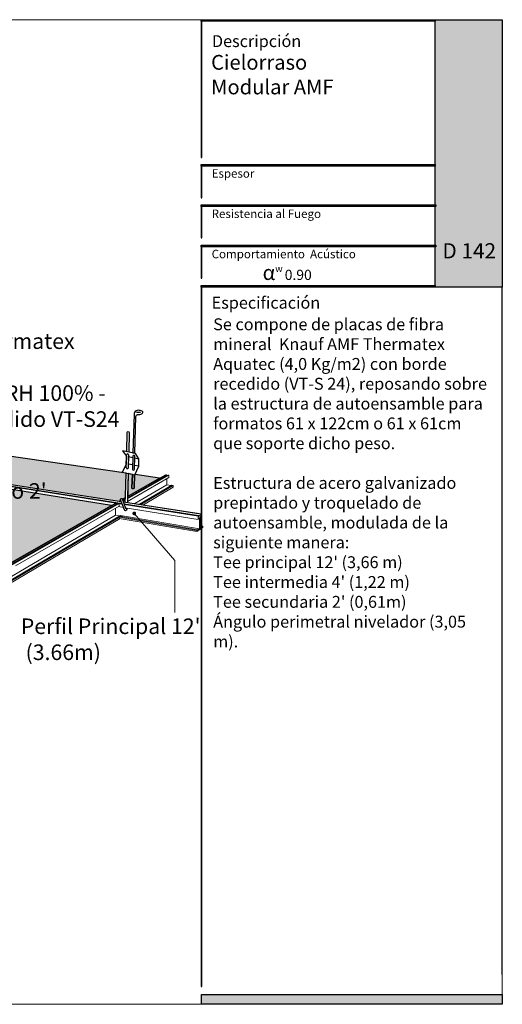
# Model space of a CAD drawing. Units: millimetres. Extents: x 5 to 162, y -7 to 10.
import ezdxf

# ---------------------------------------------------------------- set-up
doc = ezdxf.new("R2010")
doc.units = ezdxf.units.MM
doc.layers.add('@_Ventana Grafica', color=7, linetype='Continuous', plot=False)
for name, color, linetype in [('AMF', 130, 'Continuous'), ('Cuelgues', 7, 'Continuous'), ('Knauf', 140, 'Continuous'), ('SCHATT20', 131, 'Continuous'), ('TEXT3', 7, 'Continuous')]:
    doc.layers.add(name, color=color, linetype=linetype)
doc.styles.add('1', font='arial.ttf', dxfattribs={"height": 7})
doc.styles.add('UNIV', font='arial.ttf')

# ---------------------------------------------------------------- blocks, each defined once
blk = doc.blocks.new('A$C6FF06288')
at = {"layer": 'Knauf', "true_color": 0xc7c8ca}
h = blk.add_hatch(color=9, dxfattribs=at)
h.dxf.hatch_style = 1
h.paths.add_polyline_path([(134.310618389758, -0.1753751277924493), (108.9778558538292, -0.1753751277924493), (108.9778558538292, -4.547473508864641e-13), (134.310618389758, -4.547473508864641e-13)])
h = blk.add_hatch(color=9, dxfattribs=at)
h.dxf.hatch_style = 1
h.paths.add_polyline_path([(108.9778558538292, -0.1753751277924493), (108.9778558538292, -14.91377139840824), (109.0285871031597, -14.91377139840824), (109.0285871031597, -0.1753751277924493)])
at = {"layer": 'Knauf', "true_color": 0x71bdf4}
h = blk.add_hatch(color=151, dxfattribs=at)
h.dxf.hatch_style = 1
h.paths.add_polyline_path([(134.310618389758, -4.547473508864641e-13), (141.5757533512819, -4.547473508864641e-13), (141.5757533512819, -28.9591432406155), (134.310618389758, -28.9591432406155)])
at = {"layer": 'Knauf', "ltscale": 0.001, "true_color": 0xfafafa}
h = blk.add_hatch(color=7, dxfattribs=at)
h.dxf.hatch_style = 1
h.paths.add_polyline_path([(135.5506226453795, -3.651751688409604), (135.1313292247455, -3.651751688409604), (135.5504681556122, -1.028645511391005), (135.9697615762475, -1.028645511391005), (135.7723784564078, -2.263932531424416), (135.9829122014612, -1.742495719426188), (136.3978687349259, -1.748244796307517), (136.0519220849001, -2.605063821992644), (136.1188301080747, -3.651751688409604), (135.733465209004, -3.651751688409604), (135.683159988776, -2.822290384426651)])
h = blk.add_hatch(color=7, dxfattribs=at)
h.dxf.hatch_style = 1
h.paths.add_polyline_path([(136.2131570702077, -3.651751688409604), (136.5554871516179, -3.651751688409604), (136.6880244950139, -2.822290384426651), (136.8036998182888, -3.651751688409604), (137.1460298996985, -3.651751688409604), (137.450186037428, -1.748244796307517), (137.1078559560174, -1.748244796307517), (136.9753186126218, -2.57770610029138), (136.8596432893469, -1.748244796307517), (136.5173132079367, -1.748244796307517)])
h = blk.add_hatch(color=7, dxfattribs=at)
h.dxf.hatch_style = 1
h.paths.add_polyline_path([(137.2637245053124, -3.651751688409604), (137.6905045445169, -3.651751688409604), (137.7655679385039, -3.300417622047462), (137.9324831345325, -3.30242630942621), (137.9059937880011, -3.651751688409604), (138.3469323514755, -3.651751688409604), (138.3469323514755, -1.748244796307517), (137.7461331449945, -1.748244796307517)])
h.paths.add_polyline_path([(137.842194860822, -2.941765464442142), (138.0245561041502, -2.088224027500928), (137.9598320495502, -2.941765464442142)], flags=16)
h = blk.add_hatch(color=7, dxfattribs=at)
h.dxf.hatch_style = 1
edge = h.paths.add_edge_path()
edge.add_line((138.7135398312698, -1.748244796307517), (139.106317874998, -1.748244796307517))
edge.add_line((139.1063178749982, -1.748244796307517), (138.8583004426888, -3.300417622047516))
edge.add_arc((138.9064721820801, -3.307947759077251), 0.04875673737732437, 171.1155061975876, 272.0369811360724)
edge.add_arc((138.9135335264887, -3.25276722015451), 0.1040429943434282, 267.0644519921363, 332.742672561876)
edge.add_line((139.006023438757, -3.300417622047462), (139.2540408710667, -1.748244796307464))
edge.add_line((139.2540408710665, -1.748244796307517), (139.6468189147957, -1.748244796307517))
edge.add_line((139.6468189147959, -1.748244796307517), (139.3988014824864, -3.300417622047516))
edge.add_arc((138.8853385910488, -3.095626902658296), 0.5527959656433967, 282.3886176440836, 338.2557956222944, ccw=False)
edge.add_arc((138.8418185379924, -2.845049708585066), 0.806953756126469, 258.1164619909411, 281.58963752206483, ccw=False)
edge.add_arc((138.7968337381594, -3.325350144592903), 0.3322481514823784, 175.6963719494677, 248.60816232352448, ccw=False)
edge.add_line((138.4655223989585, -3.300417622047462), (138.7135398312698, -1.748244796307464))
h = blk.add_hatch(color=7, dxfattribs=at)
h.dxf.hatch_style = 1
h.paths.add_polyline_path([(139.4308198582853, -4.339323832014088), (139.8448412602152, -1.748244796307517), (140.5456677282646, -1.748244796307517), (140.4913433807683, -2.088224027500928), (140.1832949564482, -2.088224027500928), (140.1205009018281, -2.481209408775157), (140.4285493261482, -2.481209408775157), (140.3740489339311, -2.822290384426651), (140.0660005096115, -2.822290384426651), (139.8235979020151, -4.339323832014088)])
at = {"layer": 'Knauf', "true_color": 0xc7c8ca}
h = blk.add_hatch(color=9, dxfattribs=at)
h.dxf.hatch_style = 1
h.paths.add_polyline_path([(134.310618389758, -15.87308168661639), (108.9778558538292, -15.87308168661639), (108.9778558538292, -15.69770655882439), (134.310618389758, -15.69770655882439)])
h = blk.add_hatch(color=9, dxfattribs=at)
h.dxf.hatch_style = 1
h.paths.add_polyline_path([(108.9778558538292, -15.87308168661639), (108.9778558538292, -19.27579191640734), (109.0285871031597, -19.27579191640734), (109.0285871031597, -15.87308168661639)])
h = blk.add_hatch(color=9, dxfattribs=at)
h.dxf.hatch_style = 1
h.paths.add_polyline_path([(134.3613496390881, -20.23510220461549), (108.9778558538292, -20.23510220461549), (108.9778558538292, -20.0597270768244), (134.3613496390881, -20.0597270768244)])
h = blk.add_hatch(color=9, dxfattribs=at)
h.dxf.hatch_style = 1
h.paths.add_polyline_path([(108.9778558538292, -20.23510220461549), (108.9778558538292, -23.63781243440735), (109.0285871031597, -23.63781243440735), (109.0285871031597, -20.23510220461549)])
h = blk.add_hatch(color=9, dxfattribs=at)
h.dxf.hatch_style = 1
h.paths.add_polyline_path([(134.3613496390881, -24.5971227226155), (108.9778558538292, -24.5971227226155), (108.9778558538292, -24.42174759482441), (134.3613496390881, -24.42174759482441)])
h = blk.add_hatch(color=9, dxfattribs=at)
h.dxf.hatch_style = 1
h.paths.add_polyline_path([(108.9778558538292, -24.5971227226155), (108.9778558538292, -27.9998329524069), (109.0285871031597, -27.9998329524069), (109.0285871031597, -24.5971227226155)])
h = blk.add_hatch(color=9, dxfattribs=at)
h.dxf.hatch_style = 1
h.paths.add_polyline_path([(134.310618389758, -28.9591432406155), (108.9778558538292, -28.9591432406155), (108.9778558538292, -28.78376811282305), (134.310618389758, -28.78376811282305)])
h = blk.add_hatch(color=9, dxfattribs=at)
h.dxf.hatch_style = 1
h.paths.add_polyline_path([(108.9778558538292, -28.9591432406155), (108.9778558538292, -43.7657415698568), (109.0285871031597, -43.7657415698568), (109.0285871031597, -28.9591432406155)])
h = blk.add_hatch(color=9, dxfattribs=at)
h.dxf.hatch_style = 1
h.paths.add_polyline_path([(141.525022101951, -28.9591432406155), (141.525022101951, -86.57954626821947), (141.5757533512819, -86.57954626821947), (141.5757533512819, -28.9591432406155)])
h = blk.add_hatch(color=9, dxfattribs=at)
h.dxf.hatch_style = 1
h.paths.add_polyline_path([(141.525022101951, -28.9591432406155), (141.525022101951, -42.80643128164729), (141.5757533512819, -42.80643128164729), (141.5757533512819, -28.9591432406155)])
h = blk.add_hatch(color=9, dxfattribs=at)
h.dxf.hatch_style = 1
h.paths.add_polyline_path([(108.9778558538292, -43.7657415698568), (108.9778558538292, -104.6965126215314), (109.0285871031597, -104.6965126215314), (109.0285871031597, -43.7657415698568)])
h = blk.add_hatch(color=9, dxfattribs=at)
h.dxf.hatch_style = 1
h.paths.add_polyline_path([(1.065838144589634, -79.22258289178308), (1.065838144589634, -106.6306142167155), (0, -106.6306142167155), (0, -79.22258289178308)])
h = blk.add_hatch(color=9, dxfattribs=at)
h.dxf.hatch_style = 1
h.paths.add_polyline_path([(141.525022101951, -86.57954626821947), (141.525022101951, -103.3917153072248), (141.5757533512819, -103.3917153072248), (141.5757533512819, -86.57954626821947)])
at = {"layer": 'Knauf', "true_color": 0x71bdf4}
h = blk.add_hatch(color=151, dxfattribs=at)
h.dxf.hatch_style = 1
h.paths.add_polyline_path([(141.5757533512819, -106.6306142167155), (109.0032214784933, -106.6306142167155), (109.0032214784933, -105.5647760721276), (141.5757533512819, -105.5647760721276)])
at = {"layer": '@_Ventana Grafica', "color": 7, "lineweight": 0, "ltscale": 0.5}
blk.add_lwpolyline([(0, -4.547473508864641e-13), (141.5757533512819, -4.547473508864641e-13), (141.5757533512819, -106.6306142167155), (0, -106.6306142167155)], close=True, dxfattribs=at)
at = {"layer": 'Knauf', "color": 9, "true_color": 0xc7c8ca}
for points in [[(134.310618389758, -0.1753751277924493), (108.9778558538292, -0.1753751277924493), (108.9778558538292, -4.547473508864641e-13), (134.310618389758, -4.547473508864641e-13)], [(108.9778558538292, -0.1753751277924493), (108.9778558538292, -14.91377139840824), (109.0285871031597, -14.91377139840824), (109.0285871031597, -0.1753751277924493)], [(134.310618389758, -15.87308168661639), (108.9778558538292, -15.87308168661639), (108.9778558538292, -15.69770655882439), (134.310618389758, -15.69770655882439)], [(108.9778558538292, -15.87308168661639), (108.9778558538292, -19.27579191640734), (109.0285871031597, -19.27579191640734), (109.0285871031597, -15.87308168661639)], [(134.3613496390881, -20.23510220461549), (108.9778558538292, -20.23510220461549), (108.9778558538292, -20.0597270768244), (134.3613496390881, -20.0597270768244)], [(108.9778558538292, -20.23510220461549), (108.9778558538292, -23.63781243440735), (109.0285871031597, -23.63781243440735), (109.0285871031597, -20.23510220461549)], [(134.3613496390881, -24.5971227226155), (108.9778558538292, -24.5971227226155), (108.9778558538292, -24.42174759482441), (134.3613496390881, -24.42174759482441)], [(108.9778558538292, -24.5971227226155), (108.9778558538292, -27.9998329524069), (109.0285871031597, -27.9998329524069), (109.0285871031597, -24.5971227226155)], [(134.310618389758, -28.9591432406155), (108.9778558538292, -28.9591432406155), (108.9778558538292, -28.78376811282305), (134.310618389758, -28.78376811282305)], [(108.9778558538292, -28.9591432406155), (108.9778558538292, -43.7657415698568), (109.0285871031597, -43.7657415698568), (109.0285871031597, -28.9591432406155)], [(141.525022101951, -28.9591432406155), (141.525022101951, -86.57954626821947), (141.5757533512819, -86.57954626821947), (141.5757533512819, -28.9591432406155)], [(141.525022101951, -28.9591432406155), (141.525022101951, -42.80643128164729), (141.5757533512819, -42.80643128164729), (141.5757533512819, -28.9591432406155)], [(108.9778558538292, -43.7657415698568), (108.9778558538292, -104.6965126215314), (109.0285871031597, -104.6965126215314), (109.0285871031597, -43.7657415698568)], [(1.065838144589634, -79.22258289178308), (1.065838144589634, -106.6306142167155), (0, -106.6306142167155), (0, -79.22258289178308)], [(141.525022101951, -86.57954626821947), (141.525022101951, -103.3917153072248), (141.5757533512819, -103.3917153072248), (141.5757533512819, -86.57954626821947)]]:
    blk.add_lwpolyline(points, close=True, dxfattribs=at)
at = {"layer": 'Knauf', "color": 151, "true_color": 0x71bdf4}
for points in [[(134.310618389758, -4.547473508864641e-13), (141.5757533512819, -4.547473508864641e-13), (141.5757533512819, -28.9591432406155), (134.310618389758, -28.9591432406155)], [(141.5757533512819, -106.6306142167155), (109.0032214784933, -106.6306142167155), (109.0032214784933, -105.5647760721276), (141.5757533512819, -105.5647760721276)]]:
    blk.add_lwpolyline(points, close=True, dxfattribs=at)
at = {"layer": 'Knauf', "attachment_point": 1, "style": '1'}
for s, width, heights, insert, char_height in [('Descripción', 14.25797779065759, [0], (110.1273368975617, -1.677054378192224), 1.288006154053168), ('Detalle', 10.61426399614265, [0], (2.251709549972475, -9.372655804391798), 1.288), ('{\\fArial|b1|i0|c0|p34;Espesor }', 0.1264771741706046, [0], (110.0991072349625, -16.19524504281571), 0.9169291271374027), ('{\\fArial|b1|i0|c0|p34;Resistencia al Fuego}', 14.15482177926822, [1.320735679652444], (110.0991072349625, -20.55726556081436), 0.9169291271374027), ('{\\fArial|b1|i0|c0|p34;Comportamiento  Acústico}', 16.96527945864977, [1.029386319121669], (110.0991072349625, -24.91928607881437), 0.9169291271374027), ('Especificación', 0.07920963325049968, [0], (110.0991072349625, -30.00728473187928), 1.288006154053168)]:
    blk.add_mtext_dynamic_manual_height_columns(s, width=width, gutter_width=35, heights=heights, dxfattribs=dict(at, insert=insert, char_height=char_height))

msp = doc.modelspace()

# ---------------------------------------------------------------- hatches: boundary and pattern name
at = {"layer": 'SCHATT20', "transparency": 33554559}
h = msp.add_hatch(color=256, dxfattribs=at)
edge = h.paths.add_edge_path()
edge.add_line((161.5225942544851, 5.060212745249153), (161.5200381046918, 5.060542820445399))
edge.add_line((161.5200381046918, 5.060542820445399), (161.5223079469281, 5.065729495585892))
edge.add_line((161.5223079469281, 5.065729495585892), (161.5220406770161, 5.070879416853195))
edge.add_line((161.5220406770161, 5.070879416853195), (161.5198479561434, 5.073306881791673))
edge.add_line((161.5198479561434, 5.073306881791673), (161.4590121339218, 5.05623887156748))
edge.add_line((161.4590121339218, 5.05623887156748), (161.5206822043376, 5.042746403673711))
edge.add_line((161.5206822043376, 5.042746403673711), (161.5205077586936, 5.043121513210913))
edge.add_arc((161.5210851793452, 5.043401270492353), 0.0006416219645228221, 48.55296416267498, 205.8499451905193, ccw=False)
edge.add_line((161.521509886524, 5.043882209737582), (161.5221279903374, 5.042430087816577))
edge.add_line((161.5221279903374, 5.042430087816577), (161.5235800335716, 5.042112402972499))
edge.add_line((161.5235800335716, 5.042112402972499), (161.5233547192431, 5.045559641898173))
edge.add_line((161.5233547192431, 5.045559641898173), (161.5225942544851, 5.060212745249153))
edge = h.paths.add_edge_path()
edge.add_line((161.6256268021946, 5.073867173747324), (161.5629572108203, 5.085401551884111))
edge.add_line((161.5629572108203, 5.085401551884111), (161.5270699406331, 5.075333071306069))
edge.add_line((161.5270699406331, 5.075333071306069), (161.5271872686092, 5.073128026542925))
edge.add_line((161.5271872686092, 5.073128026542925), (161.5276367656, 5.073072985769478))
edge.add_line((161.5276367656, 5.073072985769478), (161.5298313138349, 5.069883209224464))
edge.add_line((161.5298313138349, 5.069883209224464), (161.530210563614, 5.065179553691515))
edge.add_line((161.530210563614, 5.065179553691515), (161.5282551630801, 5.059481753067026))
edge.add_line((161.5282551630801, 5.059481753067026), (161.5279110537424, 5.059526187848554))
edge.add_line((161.5279110537424, 5.059526187848554), (161.5283343805507, 5.051570756508859))
edge.add_arc((161.5277054450447, 5.051324605820986), 0.0006753888004529034, -192.15478794362593, 21.374216009196573, ccw=False)
edge.add_line((161.5270451968766, 5.051466811264767), (161.5266125730189, 5.059693860447574))
edge.add_line((161.5266125730189, 5.059693860447574), (161.5239202069854, 5.060041525224086))
edge.add_line((161.5239202069854, 5.060041525224086), (161.5248913491971, 5.041825507175652))
edge.add_line((161.5248913491971, 5.041825507175652), (161.5258013556225, 5.041626411692711))
edge.add_line((161.5258013556225, 5.041626411692711), (161.6256268021946, 5.073867173747324))
h.paths.add_polyline_path([(161.7117518377502, 5.101683095174145), (161.6539332853129, 5.110925667657632), (161.5673151458134, 5.086429572615209), (161.6299559517622, 5.075265365149399)])
h.paths.add_polyline_path([(161.7506003317642, 5.112725051122801), (161.7190985106002, 5.102465897389358), (161.8306031797067, 5.085262176342532), (161.8589691402933, 5.096931871702999)])
edge = h.paths.add_edge_path()
edge.add_line((161.9694182271917, 5.080835521933871), (161.8625564807346, 5.096409068951978))
edge.add_line((161.8625564807346, 5.096409068951978), (161.8343241583437, 5.084688077706126))
edge.add_line((161.8343241583437, 5.084688077706126), (161.965368644261, 5.064469616914018))
edge.add_line((161.965368644261, 5.064469616914018), (161.9663015890449, 5.065000547261668))
edge.add_line((161.9663015890449, 5.065000547261668), (161.9662059210271, 5.065258739495427))
edge.add_arc((161.9667628746039, 5.065475217583096), 0.0005975450185052761, 11.670259017860587, 201.2402311532964, ccw=False)
edge.add_line((161.9673480671366, 5.065596088376942), (161.9690196496552, 5.066547370708044))
edge.add_line((161.9690196496552, 5.066547370708044), (161.969031216385, 5.067308946941786))
edge.add_line((161.969031216385, 5.067308946941786), (161.9694182271917, 5.080835521933871))
edge = h.paths.add_edge_path()
edge.add_line((161.9890891931312, 5.077968764435418), (161.9747088285779, 5.080064493645615))
edge.add_line((161.9747088285779, 5.080064493645615), (161.9746222836232, 5.07986593902357))
edge.add_line((161.9746222836232, 5.07986593902357), (161.9743061757102, 5.079932942982573))
edge.add_line((161.9743061757102, 5.079932942982573), (161.9741037065226, 5.07251630016021))
edge.add_arc((161.973501447503, 5.072334874512482), 0.0006289922037367151, -196.76450197641168, 16.76450197641168, ccw=False)
edge.add_line((161.9728991884834, 5.07251630016021), (161.9731133570688, 5.080185779332801))
edge.add_line((161.9731133570688, 5.080185779332801), (161.971433889644, 5.080541768415578))
edge.add_line((161.971433889644, 5.080541768415578), (161.9706386542869, 5.080657662415554))
edge.add_line((161.9706386542869, 5.080657662415554), (161.9702742849252, 5.067261372171409))
edge.add_line((161.9702742849252, 5.067261372171409), (161.9890891931312, 5.077968764435418))
h.paths.add_polyline_path([(161.894821282843, 5.024321758435356), (161.825168514931, 5.037141394653453), (161.8245562712339, 5.014717112684686), (161.8250882314835, 5.014608005821607), (161.8274038762441, 5.010583908315347), (161.8274038762441, 5.004925279729811), (161.8245175601362, 4.998303386922039), (161.8193901178231, 4.999390227582872), (161.8188929535311, 4.981111640318012)])
edge = h.paths.add_edge_path()
edge.add_arc((161.8194707956568, 5.030463714230542), 0.0007721413178064831, 6.658263291217224, 183.3805616935539, ccw=False)
edge.add_line((161.8202377291703, 5.030553241883702), (161.819833345576, 5.015685800861412))
edge.add_line((161.819833345576, 5.015685800861412), (161.8230082040384, 5.015034626551603))
edge.add_line((161.8230082040384, 5.015034626551603), (161.8236503212641, 5.037420819163124))
edge.add_line((161.8236503212641, 5.037420819163124), (161.7521633843619, 5.050578035349908))
edge.add_line((161.7521633843619, 5.050578035349908), (161.659921939113, 5.012282879985442))
edge.add_line((161.659921939113, 5.012282879985442), (161.8140244958752, 4.978567598238421))
edge.add_line((161.8140244958752, 4.978567598238421), (161.8136807464555, 4.979495321341524))
edge.add_arc((161.8143978736068, 4.979774056089024), 0.0007693922345736827, 43.943250156655324, 201.2402311860589, ccw=False)
edge.add_line((161.8149518571638, 4.980307972401938), (161.8153553390069, 4.979098416230734))
edge.add_line((161.8153553390069, 4.979098416230734), (161.8172891579991, 4.980198934941974))
edge.add_line((161.8172891579991, 4.980198934941974), (161.8173185649351, 4.982135145356416))
edge.add_line((161.8173185649351, 4.982135145356416), (161.8178217640027, 4.9997226644197))
edge.add_line((161.8178217640027, 4.9997226644197), (161.8147983168649, 5.00036353077892))
edge.add_line((161.8147983168649, 5.00036353077892), (161.818011213539, 5.006344193620045))
edge.add_line((161.818011213539, 5.006344193620045), (161.818188065877, 5.012525432931149))
edge.add_line((161.818188065877, 5.012525432931149), (161.8150052923004, 5.016676051071734))
edge.add_line((161.8150052923004, 5.016676051071734), (161.8182875586783, 5.016002847031821))
edge.add_line((161.8182875586783, 5.016002847031821), (161.8186999979492, 5.030418182829187))
edge = h.paths.add_edge_path()
edge.add_line((161.9608026210329, 5.061871134834611), (161.8298047175515, 5.082811777017106))
edge.add_line((161.8298047175515, 5.082811777017106), (161.7570620564941, 5.052611778531436))
edge.add_line((161.7570620564941, 5.052611778531436), (161.8237451582457, 5.040727129680683))
edge.add_line((161.8237451582457, 5.040727129680683), (161.8238337168889, 5.043814557864955))
edge.add_arc((161.8283706963423, 5.043919296291342), 0.004538188261694801, 156.3377455727218, 181.3224666580035, ccw=False)
edge.add_arc((161.8270233207642, 5.04404285399775), 0.003282470474445325, 87.60123014446481, 148.8528246689043, ccw=False)
edge.add_arc((161.826936966029, 5.039887789291665), 0.007438024718805941, 67.30166931477999, 88.27625107680387, ccw=False)
edge.add_arc((161.8294474547935, 5.0456868722748), 0.001122074866149795, -72.0689032502757, 71.30333056687982, ccw=False)
edge.add_arc((161.8268279818168, 5.052660790877136), 0.008570670441572649, 267.1219973808582, 290.23912932113154, ccw=False)
edge.add_arc((161.8267169482297, 5.042741447276077), 0.001396475710330205, 103.2172392507839, 181.0552610234755)
edge.add_line((161.8253207093651, 5.042715728748682), (161.8252590485584, 5.040457315375797))
edge.add_line((161.8252590485584, 5.040457315375797), (161.8998228740486, 5.0271681182683))
edge.add_line((161.8998228740486, 5.0271681182683), (161.9608026210329, 5.061871134834611))
h.paths.add_polyline_path([(161.748108999441, 5.051324247472571), (161.6292407054873, 5.073202032548814), (161.5296792393013, 5.040777990072606), (161.6555400343161, 5.013241573714915)])

# ---------------------------------------------------------------- linework, layer by layer
at = {"color": 0, "linetype": 'Continuous', "lineweight": 0}
for points in [[(161.9665668115897, 5.064284755269661), (161.7150614605719, 5.103088761732842)], [(161.9666770819724, 5.063987153658907), (161.7151149444519, 5.102928427984672)], [(161.7152422674292, 5.102546739698916), (161.967047165442, 5.062988359293975)], [(161.9671596721558, 5.062684722192621), (161.7152990854859, 5.102376410766574)], [(161.9608026210329, 5.061871134834611), (161.7157431962435, 5.10104505740572)], [(161.9701929017949, 5.064269265382173), (161.9945706236024, 5.078286994404046)], [(161.9702338321797, 5.065774099110037), (161.9945706236024, 5.079701162788872)], [(161.9702445838623, 5.066169392149654), (161.9940276581413, 5.079779597038659)], [(161.9702498575928, 5.066363284476672), (161.99311017072, 5.079400783394711)], [(161.9702642050391, 5.066890778183968), (161.9931333358357, 5.07990878665408)], [(161.9702742849252, 5.067261372171409), (161.9926267639615, 5.079981963656572)], [(161.9926267639615, 5.079981963656572), (161.9931333358357, 5.07990878665408)], [(161.99311017072, 5.079400783394711), (161.9933122954474, 5.079371585402477)], [(161.9931333358357, 5.07990878665408), (161.9931333358357, 5.079397437070561)], [(161.9933557138786, 5.074068745776778), (161.9933557138786, 5.077588394452086)], [(161.9933557138786, 5.077346981022011), (161.9936593796477, 5.077302726147941)], [(161.9940276581413, 5.079779597038659), (161.9945706236024, 5.079701162788872)], [(161.9945706236024, 5.079701162788872), (161.9945706236024, 5.078286994404046)], [(161.9746505070355, 5.063037546138652), (161.9933557138786, 5.074068745776778)], [(161.9773336587998, 5.062623570698271), (161.9963128577904, 5.07381635433206)], [(161.9781861579879, 5.062492041154719), (161.9971393539065, 5.073669489749825)], [(161.9796006011232, 5.062273810964719), (161.9971393539065, 5.072617106549764)], [(161.9959443419787, 5.073599025995925), (161.9959443419787, 5.073599025995925), (161.9933557138786, 5.074068745776778)], [(161.9971393539065, 5.072617106549764), (161.9971393539065, 5.073669489749825), (161.9963128577904, 5.07381635433206)], [(161.965368644261, 5.064469616914018), (161.9663015890449, 5.065000547261668)], [(161.9673002112152, 5.065568854009634), (161.9690196496552, 5.066547370708044)], [(161.9674026205387, 5.065261851768419), (161.9690140570831, 5.066179144812089)], [(161.9675490228795, 5.064822967445259), (161.9690060803962, 5.065653944068352)], [(161.9676039655617, 5.064658260506356), (161.9690031187886, 5.065458945980517)], [(161.9677129661934, 5.064331498871162), (161.9689971567653, 5.065066394592129)], [(161.8188392299355, 4.979136455328451), (161.965337198187, 5.062971932947541)], [(161.8188499792498, 4.979531661310638), (161.9648040296081, 5.063055957055589)], [(161.8188634211631, 4.980025862493683), (161.9638042478539, 5.062687279273696)], [(161.8188822527457, 4.980718218560078), (161.9638042478539, 5.063213516547343)], [(161.8188929535311, 4.981111640318012), (161.9633008429385, 5.063292850084174)], [(161.9042877715613, 5.026372358357783), (161.965337198187, 5.061477128449276)], [(161.9631109454852, 5.056232210690673), (161.9631109454852, 5.060196983924591)], [(161.9638042478539, 5.063213516547343), (161.9638042478539, 5.062687279273696)], [(161.9638042478539, 5.062687279273696), (161.9640905864701, 5.062647679001323)], [(161.9678803521086, 5.060739725629084), (161.9648869629321, 5.06121823322335)], [(161.965337198187, 5.062971932947541), (161.965337198187, 5.061477128449276)], [(161.9658739256986, 5.064391658556396), (161.9664134120424, 5.064698755396741)], [(162.0138400042718, 5.056991116120635), (161.9677915945261, 5.064095787182971)], [(162.0134605575325, 5.056745172915676), (161.9678904893056, 5.06379932083059)], [(161.9682226075577, 5.062803698126693), (162.0121462503478, 5.055903323336715), (162.0121462503478, 5.055414298588666)], [(162.0117761936938, 5.055653431185455), (161.9683234764628, 5.062501313749387)], [(162.0117761936938, 5.053722765147405), (161.9689691641863, 5.060565673804298)], [(161.9105777663511, 5.025251319032982), (161.9631109454852, 5.056232210690673)], [(161.9131772796802, 5.02478801870209), (161.9660945754161, 5.055995439098901)], [(161.9140032050102, 5.024640817503474), (161.966932821367, 5.055855503857607)], [(161.9153735575303, 5.024396585335587), (161.9659329426461, 5.05421345266425)], [(161.9658478131653, 5.055849913647997), (161.9631109454852, 5.056232210690673)], [(162.0110950972151, 5.047251300438468), (161.9654132147637, 5.054959331793903)], [(161.9654132147637, 5.054959331793903), (161.9654132147637, 5.05430114779859)], [(162.0110950972151, 5.046593116443184), (161.9654132147637, 5.05430114779859)], [(162.0117083325779, 5.047659031735726), (161.9660607758535, 5.055341224158589)], [(162.012590534697, 5.048233488945591), (161.9660945754161, 5.055995439098901)], [(161.9980323916291, 4.998912233161583), (161.9980323916291, 5.029455648631291), (161.9742538192416, 5.057215116572117)], [(162.0117761936938, 5.055653431185455), (162.0117761936938, 5.053722765147405), (162.0121462503478, 5.053995573289235), (162.0121462503478, 5.054347429658556), (162.012590534697, 5.054674958933283)], [(162.0121462503478, 5.055414298588666), (162.0134605575325, 5.056303310044775)], [(162.012590534697, 5.054674958933283), (162.012590534697, 5.048233488945591)], [(162.0130137137251, 5.054986929229393), (162.0134605575325, 5.055316345352345), (162.0134605575325, 5.054964488983025), (162.0138400042718, 5.055244219556165), (162.0138400042718, 5.056991116120635)], [(162.0130137137251, 5.054986929229393), (162.0130137137251, 5.04851943424655)], [(162.0134605575325, 5.054964488983025), (162.0131012717023, 5.055051477531812)], [(162.0134605575325, 5.056745172915676), (162.0134605575325, 5.056303310044775)], [(162.0145316503252, 5.048878030757017), (162.0110950972151, 5.046593116443184)], [(162.0117083325779, 5.047826908541204), (162.0110950972151, 5.047419177243945)], [(162.0139664050942, 5.04932826820221), (162.0139664050942, 5.049163175080345), (162.0117083325779, 5.04763737823567), (162.0117083325779, 5.047826908541204)], [(162.0145316503252, 5.049704091557778), (162.0130137137251, 5.050083943386262)], [(162.0139664050942, 5.04932826820221), (162.0130137137251, 5.049555058251606)], [(162.0139664050942, 5.049163175080345), (162.0130137137251, 5.049389965129741)], [(162.0145316503252, 5.049704091557778), (162.0139664050942, 5.04932826820221)], [(162.0145316503252, 5.049704091557778), (162.0145316503252, 5.048878030757017)], [(162.0110950972151, 5.047419177243945), (162.0110950972151, 5.046593116443184)], [(161.8267112627375, 4.975791927748652), (161.9105777663511, 5.025251319032982)], [(161.8291803737696, 4.97525172403045), (161.9131772796802, 5.02478801870209)], [(161.8299648672831, 4.975080088852231), (161.9140032050102, 5.024640817503474)], [(161.8312664772741, 4.97479531649973), (161.9153735575303, 5.024396585335587)]]:
    msp.add_lwpolyline(points, dxfattribs=at)
at = {"layer": 'AMF'}
for points in [[(161.9694182271917, 5.080835521933871), (161.8625564807346, 5.096409068951978), (161.8343241583437, 5.084688077706126), (161.965368644261, 5.064469616914018), (161.9663015890449, 5.065000547261668), (161.9662059210271, 5.065258739495427, -1.087205898909384), (161.9673480671366, 5.065596088376942), (161.9690196496552, 5.066547370708044), (161.969031216385, 5.067308946941786)], [(161.9608026210329, 5.061871134834611), (161.8298047175515, 5.082811777017106), (161.7570620564941, 5.052611778531436), (161.8237451582457, 5.040727129680683), (161.8238337168889, 5.043814557864955, -0.1094503457216244), (161.8242140463128, 5.045740673031908, -0.2738110298248854), (161.827160705948, 5.047322448138324, -0.0917752483990543), (161.8298071447892, 5.046749734030762, -0.7223657859612831), (161.8297929113953, 5.04461929944754, -0.1012109984052193), (161.826397652728, 5.044100930557398, 0.353323379971151), (161.8253207093651, 5.042715728748682), (161.8252590485584, 5.040457315375797), (161.8998228740486, 5.0271681182683)], [(161.9890891931312, 5.077968764435418), (161.9747088285779, 5.080064493645615), (161.9746222836232, 5.07986593902357), (161.9743061757102, 5.079932942982573), (161.9741037065226, 5.07251630016021, -1.345630077873073), (161.9728991884834, 5.07251630016021), (161.9731133570688, 5.080185779332801), (161.971433889644, 5.080541768415578), (161.9706386542869, 5.080657662415554), (161.9702742849252, 5.067261372171409)]]:
    msp.add_lwpolyline(points, format="xyb", close=True, dxfattribs=at)
at = {"layer": 'Cuelgues'}
msp.add_lwpolyline([(161.9752460458615, 5.114358584521746, -0.3533233799711584), (161.9760824490779, 5.115434395275322, 0.1042759363612598), (161.9787949571794, 5.115865378647619, 0.6287453318847404), (161.9788617977895, 5.117434699803887, 0.09802701313119093), (161.9766750709307, 5.117936372413176, 0.2738110298248937), (161.9743865609792, 5.116707893892091, 0.08332990773755061), (161.9741016358851, 5.115576515230551), (161.9734498862793, 5.092854508024011), (161.9746523088009, 5.092612134051031)], format="xyb", close=True, dxfattribs=at)
for points in [[(161.9741016358851, 5.115576515230551), (161.973467032128, 5.092851051911659)], [(161.9695134186962, 5.084162599642987), (161.9697368501177, 5.091971843796848)], [(161.9709411837769, 5.091780367286937), (161.9707258365663, 5.083862978922561)], [(161.9709106493276, 5.090657747229336), (161.9733911915148, 5.09013516337351)], [(161.9734198183662, 5.09116030457907), (161.9731982692458, 5.083226524896851)], [(161.9743947005548, 5.083175693969658), (161.9746074604166, 5.09096929417894)], [(161.9745778643949, 5.089885163154783), (161.9768639280458, 5.089403550721791)], [(161.9732694889583, 5.085776936799398), (161.9707922935443, 5.086306315444894)], [(161.9768639280458, 5.085008802285252), (161.9744587745202, 5.085522785521427)], [(161.9689808015549, 5.063989535381872), (161.969031216385, 5.067308946941786), (161.9694220236773, 5.080968214507728)], [(161.9706400786174, 5.080710028933773), (161.9701781680717, 5.063727569906838)]]:
    msp.add_lwpolyline(points, dxfattribs=at)
for points in [[(161.975455013185, 5.116939255902743, 0.1329262721736177), (161.9778423410474, 5.116833254749316, -0.001110553828058509)], [(161.9697837810156, 5.093612145099776), (161.9701071012308, 5.10491264380898, -0.8900558558199806), (161.9712983721559, 5.10491264380898), (161.9709843094581, 5.09336591261772)], [(161.9709411837769, 5.091780367286937, 0.5563848131505162), (161.9697368501177, 5.091971843796848, 0.06153704883546867)], [(161.9746074604166, 5.09096929417894, 0.5623139730971308), (161.9734198183662, 5.09116030457907, 0.06153704883546867)], [(161.9695163395402, 5.084264687298948, 0.806288415573437), (161.9707258365663, 5.083862978922561, -2.196537226390723)], [(161.9732067052167, 5.083528621069952, 0.9855623387558267), (161.9743947005548, 5.083175693969658, -2.196537226390723)], [(161.9731133570688, 5.080185779332801), (161.9728991884834, 5.07251630016021, 1.345630077873073), (161.9741037065226, 5.07251630016021), (161.9743061757102, 5.079932942982573)], [(161.9700336828294, 5.060371760904793, -0.05701802273400796), (161.9696691829479, 5.059122524978285, -0.573119700699148), (161.9684369185445, 5.059237644433388), (161.9661993333641, 5.065276518510224, -0.8060261968589136), (161.9671931234418, 5.065889881285877), (161.9690637901543, 5.060282004477706)], [(161.9690637901543, 5.060282004477706, -0.2509644521135549), (161.9698782879707, 5.059707030064722, 4.229589771857538)]]:
    msp.add_lwpolyline(points, format="xyb", dxfattribs=at)
msp.add_lwpolyline([(161.9670738770576, 5.081465940482907), (161.9746222836232, 5.07986593902357), (161.9768639280458, 5.085008802285252), (161.9768639280458, 5.089403550721791), (161.9750654929587, 5.092528847948337), (161.9672346235996, 5.094134985989065), (161.9697065103803, 5.090911427081075), (161.969569158807, 5.086110795375397)], close=True, dxfattribs=at)
at = {"layer": 'TEXT3', "color": 7, "lineweight": -3, "const_width": 0.00111407824515499}
msp.add_lwpolyline([(161.9736967801175, 5.057215116572117, 1), (161.9748108583638, 5.057215116572117, 1)], format="xyb", close=True, dxfattribs=at)

# ---------------------------------------------------------------- block references
at = {"layer": 'Knauf', "xscale": 0.005434756641474123, "yscale": 0.005434756641474123, "zscale": 0.005434756641474123}
msp.add_blockref('A$C6FF06288', (161.4214461613585, 5.347815491462406), dxfattribs=at)

# ---------------------------------------------------------------- texts
at = {"layer": 'Knauf', "attachment_point": 1, "style": '1'}
for s, width, insert, char_height in [('{\\C0;Cielorraso  Modular AMF}', 0.08229474559355232, (162.0194647224741, 5.327081318568254), 0.008695610626358612), ('{\\H1.52185x;\\C0;α\\H0.45977x;w \\H1.5x;0.90}', 0.09726003196260535, (162.0497979461547, 5.203328528643162), 0.005716744019793564)]:
    msp.add_mtext_dynamic_manual_height_columns(s, width=width, gutter_width=35, heights=[0], dxfattribs=dict(at, insert=insert, char_height=char_height))
at = {"layer": 'Knauf', "color": 18, "true_color": 0x000000, "insert": (162.1556611640802, 5.216272803751799), "char_height": 0.008969915994247298, "attachment_point": 1, "style": '1'}
msp.add_mtext_dynamic_manual_height_columns('{\\fArial|b1|i0|c0|p34;\\C0;\\c16777215;D 142}', width=0.05343130241339779, gutter_width=35, heights=[0], dxfattribs=at)
at = {"layer": 'Knauf', "color": 0, "insert": (162.020705220513, 5.172040070740316), "char_height": 0.006999999999999999, "attachment_point": 1, "style": '1'}
msp.add_mtext_dynamic_manual_height_columns("Se compone de placas de fibra mineral  {\\fArial|b1|i0|c0|p34;Knauf AMF Thermatex Aquatec (4,0 Kg/m2)} con borde recedido (VT-S 24), reposando sobre la estructura de autoensamble para formatos 61 x 122cm o 61 x 61cm que soporte dicho peso.\\P\\PEstructura de acero galvanizado prepintado y troquelado de autoensamble, modulada de la siguiente manera:\\PTee principal 12' (3,66 m)\\PTee intermedia 4' (1,22 m)\\PTee secundaria 2' (0,61m)\\PÁngulo perimetral nivelador (3,05 m).", width=0.163257257849807, gutter_width=35, heights=[0.3927148844103101], dxfattribs=at)
at = {"layer": 'TEXT3', "char_height": 0.00917049559524483, "attachment_point": 1, "style": 'UNIV'}
for s, insert, width in [('\\A1;\\pi0.00184;Lámina Thermatex Aquatec \\P\\pi0.01391;- 24" x 24" - RH 100% - \\P\\pi0.01135;Borde Recedido VT-S24', (161.8293778094533, 5.163201623122809), 0.160002324058523), ("\\A1;Perfil Secundario 2'\\P (0,61m)", (161.8092090756466, 5.075026651838279), 0.1256388189856651), ("\\A1;Perfil Principal 12'\\P (3.66m)", (161.9074744539114, 4.995385218305422), 0.1069520369365156)]:
    msp.add_mtext(s, dxfattribs=dict(at, insert=insert, width=width))

doc.saveas('drawing.dxf')
